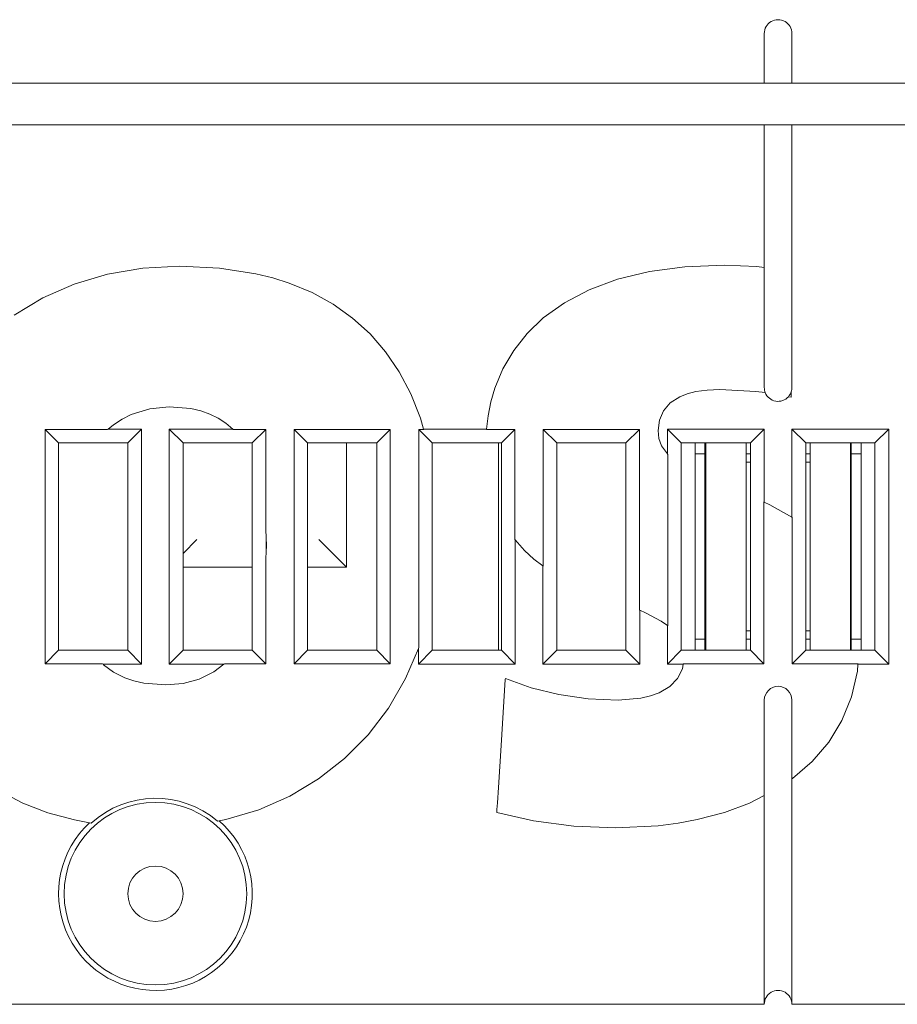
# Model space of a CAD drawing. Extents: x -1 to 226, y 0 to 160.
# Drawn here: x 62 to 94, y 34 to 70 of the extents above; entities that cross this region are included whole.
import ezdxf

# ---------------------------------------------------------------- set-up
doc = ezdxf.new("R2010")
doc.units = 0
doc.layers.add('schrack-others', color=2, linetype='Continuous', lineweight=13)
doc.layers.add('schrack-symbol', color=7, linetype='Continuous')
doc.layers.add('schrack-terminal', color=7, linetype='Continuous')
doc.styles.add('styl', font='simplex_.ttf')

# ---------------------------------------------------------------- blocks, each defined once
blk = doc.blocks.new('c_si112250--_v')
at = {"layer": 'schrack-others', "ltscale": 0.045}
for p, q in [((89.349998, 69.600021), (89.349998, 67.800003)), ((90.349998, 69.600021), (90.349998, 67.800003))]:
    blk.add_line(p, q, dxfattribs=at)
at = {"layer": 'schrack-others'}
for p, q in [((45.349998, 67.800003), (89.349998, 67.800003)), ((90.349998, 67.800003), (114.172279, 67.800003)), ((89.349998, 66.300003), (45.349998, 66.300003)), ((110.586082, 66.300003), (90.349998, 66.300003)), ((89.349998, 34.5), (45.349998, 34.5)), ((134.349998, 34.5), (90.349998, 34.5))]:
    blk.add_line(p, q, dxfattribs=at)
at = {"layer": 'schrack-others', "ltscale": 0.0125}
for p, q in [((89.849998, 67.800003), (89.349998, 67.800003)), ((90.349998, 67.800003), (89.849998, 67.800003)), ((89.349998, 66.300003), (89.849998, 66.300003)), ((89.849998, 66.300003), (90.349998, 66.300003))]:
    blk.add_line(p, q, dxfattribs=at)
at = {"layer": 'schrack-others', "ltscale": 0.128919}
blk.add_line((89.349998, 66.300003), (89.349998, 61.14325), dxfattribs=at)
at = {"layer": 'schrack-others', "ltscale": 0.2375}
blk.add_line((90.349998, 66.300003), (90.349998, 56.800018), dxfattribs=at)
at = {"layer": 'schrack-others', "ltscale": 0.031472}
blk.add_line((64.406227, 60.535294), (65.612648, 60.894897), dxfattribs=at)
at = {"layer": 'schrack-others', "ltscale": 0.03243}
blk.add_line((65.612648, 60.894897), (66.891029, 61.115051), dxfattribs=at)
at = {"layer": 'schrack-others', "ltscale": 0.033622}
blk.add_line((66.891029, 61.115051), (68.233848, 61.189774), dxfattribs=at)
at = {"layer": 'schrack-others', "ltscale": 0.035652}
blk.add_line((68.233848, 61.189774), (69.658302, 61.121353), dxfattribs=at)
at = {"layer": 'schrack-others', "ltscale": 0.033322}
blk.add_line((69.658302, 61.121353), (70.975318, 60.916397), dxfattribs=at)
at = {"layer": 'schrack-others', "ltscale": 0.0159}
blk.add_line((70.975318, 60.916397), (71.592506, 60.762833), dxfattribs=at)
at = {"layer": 'schrack-others', "ltscale": 0.029624}
blk.add_line((85.196983, 60.994827), (84.045631, 60.714539), dxfattribs=at)
at = {"layer": 'schrack-others', "ltscale": 0.032395}
blk.add_line((86.48104, 61.1689), (85.196983, 60.994827), dxfattribs=at)
at = {"layer": 'schrack-others', "ltscale": 0.035501}
blk.add_line((87.899803, 61.228683), (86.48104, 61.1689), dxfattribs=at)
at = {"layer": 'schrack-others', "ltscale": 0.0297}
blk.add_line((89.086509, 61.173508), (87.899803, 61.228683), dxfattribs=at)
at = {"layer": 'schrack-others', "ltscale": 0.006631}
blk.add_line((89.349998, 61.14325), (89.086509, 61.173508), dxfattribs=at)
at = {"layer": 'schrack-others', "ltscale": 6.3e-05}
blk.add_line((89.349998, 61.14325), (89.3525, 61.14296), dxfattribs=at)
at = {"layer": 'schrack-others', "ltscale": 0.108574}
blk.add_line((89.3525, 56.800018), (89.3525, 61.14296), dxfattribs=at)
at = {"layer": 'schrack-others', "ltscale": 0.030754}
blk.add_line((63.279212, 60.042221), (64.406227, 60.535294), dxfattribs=at)
at = {"layer": 'schrack-others', "ltscale": 0.015457}
blk.add_line((71.592506, 60.762833), (72.181663, 60.575302), dxfattribs=at)
at = {"layer": 'schrack-others', "ltscale": 0.022478}
blk.add_line((72.181663, 60.575302), (73.012001, 60.230392), dxfattribs=at)
at = {"layer": 'schrack-others', "ltscale": 0.027223}
blk.add_line((84.045631, 60.714539), (83.024635, 60.336014), dxfattribs=at)
at = {"layer": 'schrack-others', "ltscale": 0.021832}
blk.add_line((73.012001, 60.230392), (73.777061, 59.80928), dxfattribs=at)
at = {"layer": 'schrack-others', "ltscale": 0.025207}
blk.add_line((83.024635, 60.336014), (82.131935, 59.867264), dxfattribs=at)
at = {"layer": 'schrack-others', "ltscale": 0.030281}
blk.add_line((62.239036, 59.421661), (63.279212, 60.042221), dxfattribs=at)
at = {"layer": 'schrack-others', "ltscale": 0.021432}
blk.add_line((73.777061, 59.80928), (74.475502, 59.312195), dxfattribs=at)
at = {"layer": 'schrack-others', "ltscale": 0.023601}
blk.add_line((82.131935, 59.867264), (81.365318, 59.316322), dxfattribs=at)
at = {"layer": 'schrack-others', "ltscale": 0.021298}
blk.add_line((74.475502, 59.312195), (75.105995, 58.739265), dxfattribs=at)
at = {"layer": 'schrack-others', "ltscale": 0.020219}
blk.add_line((81.365318, 59.316322), (80.781349, 58.756821), dxfattribs=at)
at = {"layer": 'schrack-others', "ltscale": 0.019559}
blk.add_line((80.781349, 58.756821), (80.296165, 58.143066), dxfattribs=at)
at = {"layer": 'schrack-others', "ltscale": 0.021443}
blk.add_line((75.105995, 58.739265), (75.667274, 58.090683), dxfattribs=at)
at = {"layer": 'schrack-others', "ltscale": 0.021866}
blk.add_line((75.667274, 58.090683), (76.157936, 57.366615), dxfattribs=at)
at = {"layer": 'schrack-others', "ltscale": 0.019186}
blk.add_line((80.296165, 58.143066), (79.908241, 57.480911), dxfattribs=at)
at = {"layer": 'schrack-others', "ltscale": 0.022561}
blk.add_line((76.157936, 57.366615), (76.576759, 56.567238), dxfattribs=at)
at = {"layer": 'schrack-others', "ltscale": 0.019074}
blk.add_line((79.908241, 57.480911), (79.615821, 56.776199), dxfattribs=at)
at = {"layer": 'schrack-others', "ltscale": 0.012757}
blk.add_line((79.615821, 56.776199), (79.473411, 56.286194), dxfattribs=at)
at = {"layer": 'schrack-others', "ltscale": 0.008013}
blk.add_line((86.568138, 56.571442), (86.87844, 56.651711), dxfattribs=at)
at = {"layer": 'schrack-others', "ltscale": 0.010225}
blk.add_line((86.87844, 56.651711), (87.283348, 56.709381), dxfattribs=at)
at = {"layer": 'schrack-others', "ltscale": 0.011511}
blk.add_line((87.283348, 56.709381), (87.74337, 56.72905), dxfattribs=at)
at = {"layer": 'schrack-others', "ltscale": 0.032643}
blk.add_line((87.74337, 56.72905), (89.047325, 56.661011), dxfattribs=at)
at = {"layer": 'schrack-others', "ltscale": 0.008523}
blk.add_line((89.047325, 56.661011), (89.385231, 56.615646), dxfattribs=at)
at = {"layer": 'schrack-others', "ltscale": 7.2e-05}
for p, q in [((89.385231, 56.615646), (89.388084, 56.615265)), ((90.221946, 56.469627), (90.224784, 56.469063))]:
    blk.add_line(p, q, dxfattribs=at)
at = {"layer": 'schrack-others', "ltscale": 0.000214}
blk.add_line((90.326866, 56.649719), (90.326866, 56.658279), dxfattribs=at)
at = {"layer": 'schrack-others', "ltscale": 0.005023}
blk.add_line((90.326866, 56.448792), (90.326866, 56.649719), dxfattribs=at)
at = {"layer": 'schrack-others', "ltscale": 0.023509}
blk.add_line((76.576759, 56.567238), (76.922401, 55.692719), dxfattribs=at)
at = {"layer": 'schrack-others', "ltscale": 0.012866}
blk.add_line((79.473411, 56.286194), (79.372154, 55.781624), dxfattribs=at)
at = {"layer": 'schrack-others', "ltscale": 0.010319}
blk.add_line((85.951576, 56.241936), (86.298988, 56.464829), dxfattribs=at)
at = {"layer": 'schrack-others', "ltscale": 0.007237}
blk.add_line((86.298988, 56.464829), (86.568138, 56.571442), dxfattribs=at)
at = {"layer": 'schrack-others', "ltscale": 0.002602}
blk.add_line((90.224784, 56.469063), (90.326866, 56.448792), dxfattribs=at)
at = {"layer": 'schrack-others', "ltscale": 0.017657}
blk.add_line((67.143592, 56.03421), (66.469444, 55.823647), dxfattribs=at)
at = {"layer": 'schrack-others', "ltscale": 0.017556}
blk.add_line((67.842445, 56.103081), (67.143592, 56.03421), dxfattribs=at)
at = {"layer": 'schrack-others', "ltscale": 0.019833}
blk.add_line((68.633018, 56.037209), (67.842445, 56.103081), dxfattribs=at)
at = {"layer": 'schrack-others', "ltscale": 0.009107}
blk.add_line((68.987892, 55.954941), (68.633018, 56.037209), dxfattribs=at)
at = {"layer": 'schrack-others', "ltscale": 0.0087}
blk.add_line((69.316322, 55.839829), (68.987892, 55.954941), dxfattribs=at)
at = {"layer": 'schrack-others', "ltscale": 0.009132}
blk.add_line((85.561012, 55.625046), (85.706337, 55.960159), dxfattribs=at)
at = {"layer": 'schrack-others', "ltscale": 0.009339}
blk.add_line((85.706337, 55.960159), (85.951576, 56.241936), dxfattribs=at)
at = {"layer": 'schrack-others', "ltscale": 0.009325}
blk.add_line((66.141883, 55.659729), (65.829063, 55.456604), dxfattribs=at)
at = {"layer": 'schrack-others', "ltscale": 0.009157}
blk.add_line((66.469444, 55.823647), (66.141883, 55.659729), dxfattribs=at)
at = {"layer": 'schrack-others', "ltscale": 0.008416}
blk.add_line((69.618736, 55.69194), (69.316322, 55.839829), dxfattribs=at)
at = {"layer": 'schrack-others', "ltscale": 0.008264}
blk.add_line((69.895545, 55.511292), (69.618736, 55.69194), dxfattribs=at)
at = {"layer": 'schrack-others', "ltscale": 0.010258}
blk.add_line((76.922401, 55.692719), (77.041267, 55.300003), dxfattribs=at)
at = {"layer": 'schrack-others', "ltscale": 0.012122}
blk.add_line((79.372154, 55.781624), (79.31594, 55.300003), dxfattribs=at)
at = {"layer": 'schrack-others', "ltscale": 0.009647}
blk.add_line((85.513023, 55.242157), (85.561012, 55.625046), dxfattribs=at)
at = {"layer": 'schrack-others', "ltscale": 0.211806}
for p, q in [((63.363883, 46.813889), (63.363883, 55.28611)), ((72.363883, 46.813889), (72.363883, 55.28611)), ((75.836113, 55.28611), (75.836113, 46.813889))]:
    blk.add_line(p, q, dxfattribs=at)
at = {"layer": 'schrack-others', "ltscale": 0.017187}
for p, q in [((63.849998, 54.800003), (63.363883, 55.28611)), ((70.849998, 54.800003), (71.336113, 55.28611)), ((72.849998, 54.800003), (72.363883, 55.28611)), ((75.349998, 54.800003), (75.836113, 55.28611)), ((77.349998, 54.800003), (76.863883, 55.28611)), ((79.849998, 54.800003), (80.336113, 55.28611)), ((81.849998, 54.800003), (81.363883, 55.28611)), ((84.349998, 54.800003), (84.836113, 55.28611)), ((63.849998, 47.300003), (63.363883, 46.813889)), ((70.849998, 47.300003), (71.336113, 46.813889)), ((72.849998, 47.300003), (72.363883, 46.813889)), ((75.349998, 47.300003), (75.836113, 46.813889)), ((88.849998, 47.300003), (89.336113, 46.813889)), ((90.849998, 47.300003), (90.363883, 46.813889))]:
    blk.add_line(p, q, dxfattribs=at)
at = {"layer": 'schrack-others', "ltscale": 0.056428}
blk.add_line((65.621009, 55.28611), (63.363883, 55.28611), dxfattribs=at)
at = {"layer": 'schrack-others', "ltscale": 0.000548}
blk.add_line((65.637962, 55.300003), (65.621009, 55.28611), dxfattribs=at)
at = {"layer": 'schrack-others', "ltscale": 0.006177}
blk.add_line((65.829063, 55.456604), (65.637962, 55.300003), dxfattribs=at)
at = {"layer": 'schrack-others', "ltscale": 0.030301}
blk.add_line((66.849998, 55.300003), (65.637962, 55.300003), dxfattribs=at)
at = {"layer": 'schrack-others', "ltscale": 0.017678}
for p, q in [((66.349998, 54.800003), (66.849998, 55.300003)), ((68.349998, 54.800003), (67.849998, 55.300003)), ((86.349998, 54.800003), (85.849998, 55.300003)), ((88.849998, 54.800003), (89.349998, 55.300003)), ((90.849998, 54.800003), (90.349998, 55.300003)), ((93.349998, 54.800003), (93.849998, 55.300003)), ((68.349998, 50.800003), (68.849998, 51.300003)), ((66.349998, 47.300003), (66.849998, 46.800003)), ((68.349998, 47.300003), (67.849998, 46.800003)), ((77.349998, 47.300003), (76.849998, 46.800003)), ((79.849998, 47.300003), (80.349998, 46.800003)), ((81.849998, 47.300003), (81.349998, 46.800003)), ((84.349998, 47.300003), (84.849998, 46.800003)), ((86.349998, 47.300003), (85.849998, 46.800003)), ((93.349998, 47.300003), (93.849998, 46.800003))]:
    blk.add_line(p, q, dxfattribs=at)
at = {"layer": 'schrack-others', "ltscale": 0.2125}
for p, q in [((66.849998, 55.300003), (66.849998, 46.800003)), ((67.849998, 46.800003), (67.849998, 55.300003)), ((93.849998, 55.300003), (93.849998, 46.800003))]:
    blk.add_line(p, q, dxfattribs=at)
at = {"layer": 'schrack-others', "ltscale": 0.057367}
blk.add_line((70.14466, 55.300003), (67.849998, 55.300003), dxfattribs=at)
at = {"layer": 'schrack-others', "ltscale": 0.008166}
blk.add_line((70.14466, 55.300003), (69.895545, 55.511292), dxfattribs=at)
at = {"layer": 'schrack-others', "ltscale": 7.9e-05}
blk.add_line((70.14466, 55.300003), (70.147071, 55.297958), dxfattribs=at)
at = {"layer": 'schrack-others', "ltscale": 0.000403}
blk.add_line((70.157981, 55.28611), (70.147071, 55.297958), dxfattribs=at)
at = {"layer": 'schrack-others', "ltscale": 0.029453}
blk.add_line((71.336113, 55.28611), (70.157981, 55.28611), dxfattribs=at)
at = {"layer": 'schrack-others', "ltscale": 0.090701}
blk.add_line((71.336113, 55.28611), (71.336113, 51.658089), dxfattribs=at)
at = {"layer": 'schrack-others', "ltscale": 0.086806}
for p, q in [((75.836113, 55.28611), (72.363883, 55.28611)), ((84.836113, 55.28611), (81.363883, 55.28611)), ((72.363883, 46.813889), (75.836113, 46.813889))]:
    blk.add_line(p, q, dxfattribs=at)
at = {"layer": 'schrack-others', "ltscale": 0.197272}
blk.add_line((76.863883, 47.395218), (76.863883, 55.28611), dxfattribs=at)
at = {"layer": 'schrack-others', "ltscale": 0.00454}
blk.add_line((76.863883, 55.28611), (77.045478, 55.28611), dxfattribs=at)
at = {"layer": 'schrack-others', "ltscale": 0.056867}
blk.add_line((79.31594, 55.300003), (77.041267, 55.300003), dxfattribs=at)
at = {"layer": 'schrack-others', "ltscale": 0.000363}
blk.add_line((77.041267, 55.300003), (77.045478, 55.28611), dxfattribs=at)
at = {"layer": 'schrack-others', "ltscale": 0.00035}
blk.add_line((79.31594, 55.300003), (79.314308, 55.28611), dxfattribs=at)
at = {"layer": 'schrack-others', "ltscale": 0.025545}
blk.add_line((80.336113, 55.28611), (79.314308, 55.28611), dxfattribs=at)
at = {"layer": 'schrack-others', "ltscale": 0.09955}
blk.add_line((80.336113, 55.28611), (80.336113, 51.304092), dxfattribs=at)
at = {"layer": 'schrack-others', "ltscale": 0.123587}
blk.add_line((81.363883, 50.342636), (81.363883, 55.28611), dxfattribs=at)
at = {"layer": 'schrack-others', "ltscale": 0.163247}
blk.add_line((84.836113, 55.28611), (84.836113, 48.756226), dxfattribs=at)
at = {"layer": 'schrack-others', "ltscale": 0.007234}
blk.add_line((85.545753, 54.954636), (85.513023, 55.242157), dxfattribs=at)
at = {"layer": 'schrack-others', "ltscale": 0.0875}
for p, q in [((89.349998, 55.300003), (85.849998, 55.300003)), ((93.849998, 55.300003), (90.349998, 55.300003)), ((76.849998, 46.800003), (80.349998, 46.800003)), ((81.349998, 46.800003), (84.849998, 46.800003))]:
    blk.add_line(p, q, dxfattribs=at)
at = {"layer": 'schrack-others', "ltscale": 0.022536}
blk.add_line((85.849998, 54.398552), (85.849998, 55.300003), dxfattribs=at)
at = {"layer": 'schrack-others', "ltscale": 0.066113}
blk.add_line((89.349998, 55.300003), (89.349998, 52.655502), dxfattribs=at)
at = {"layer": 'schrack-others', "ltscale": 0.079757}
blk.add_line((90.349998, 52.109741), (90.349998, 55.300003), dxfattribs=at)
at = {"layer": 'schrack-others', "ltscale": 0.006859}
blk.add_line((85.640357, 54.697083), (85.545753, 54.954636), dxfattribs=at)
at = {"layer": 'schrack-others', "ltscale": 0.0625}
for p, q in [((66.349998, 54.800003), (63.849998, 54.800003)), ((70.849998, 54.800003), (68.349998, 54.800003)), ((75.349998, 54.800003), (72.849998, 54.800003)), ((79.849998, 54.800003), (77.349998, 54.800003)), ((84.349998, 54.800003), (81.849998, 54.800003)), ((88.849998, 54.800003), (86.349998, 54.800003)), ((93.349998, 54.800003), (90.849998, 54.800003)), ((70.849983, 50.300003), (68.349983, 50.300003)), ((63.849998, 47.300003), (66.349998, 47.300003)), ((68.349998, 47.300003), (70.849998, 47.300003)), ((72.849998, 47.300003), (75.349998, 47.300003)), ((77.349998, 47.300003), (79.849998, 47.300003)), ((81.849998, 47.300003), (84.349998, 47.300003)), ((86.349998, 47.300003), (88.849998, 47.300003)), ((90.849998, 47.300003), (93.349998, 47.300003))]:
    blk.add_line(p, q, dxfattribs=at)
at = {"layer": 'schrack-others', "ltscale": 0.1875}
for p, q in [((63.849998, 54.800003), (63.849998, 47.300003)), ((66.349998, 47.300003), (66.349998, 54.800003)), ((68.349998, 54.800003), (68.349998, 47.300003)), ((70.849998, 47.300003), (70.849998, 54.800003)), ((72.849998, 54.800003), (72.849998, 47.300003)), ((75.349998, 47.300003), (75.349998, 54.800003)), ((77.349998, 54.800003), (77.349998, 47.300003)), ((79.749992, 47.299988), (79.749992, 54.799988)), ((79.849998, 47.300003), (79.849998, 54.800003)), ((81.849998, 54.800003), (81.849998, 47.300003)), ((84.349998, 47.300003), (84.349998, 54.800003)), ((86.349998, 54.800003), (86.349998, 47.300003)), ((87.234977, 54.799988), (87.234977, 47.299988)), ((88.849998, 54.800003), (88.849998, 47.300003)), ((90.849998, 54.800003), (90.849998, 47.300003)), ((92.465019, 54.799988), (92.465019, 47.299988)), ((93.349998, 47.300003), (93.349998, 54.800003))]:
    blk.add_line(p, q, dxfattribs=at)
at = {"layer": 'schrack-others', "ltscale": 0.1125}
blk.add_line((74.249992, 54.799988), (74.249992, 50.300003), dxfattribs=at)
at = {"layer": 'schrack-others', "ltscale": 0.00912}
blk.add_line((85.849998, 54.398552), (85.640357, 54.697083), dxfattribs=at)
at = {"layer": 'schrack-others', "ltscale": 0.01}
for p, q in [((86.849998, 54.400002), (86.849998, 54.799988)), ((87.206199, 54.799988), (87.206199, 54.400002)), ((91.006187, 54.799988), (91.006187, 54.400002)), ((92.493797, 54.799988), (92.493797, 54.400002)), ((92.849998, 54.400002), (92.849998, 54.799988)), ((86.849998, 47.299988), (86.849998, 47.699997)), ((87.206199, 47.699997), (87.206199, 47.299988)), ((91.006187, 47.699997), (91.006187, 47.299988)), ((92.493797, 47.699997), (92.493797, 47.299988)), ((92.849998, 47.299988), (92.849998, 47.699997))]:
    blk.add_line(p, q, dxfattribs=at)
at = {"layer": 'schrack-others', "ltscale": 0.009994}
for p, q in [((88.693809, 54.799744), (88.693809, 54.400002)), ((88.693809, 47.699997), (88.693809, 47.300232))]:
    blk.add_line(p, q, dxfattribs=at)
at = {"layer": 'schrack-others', "ltscale": 0.000157}
blk.add_line((85.849998, 54.398552), (85.853599, 54.39341), dxfattribs=at)
at = {"layer": 'schrack-others', "ltscale": 0.000343}
blk.add_line((85.863883, 54.384308), (85.853599, 54.39341), dxfattribs=at)
at = {"layer": 'schrack-others', "ltscale": 0.154927}
blk.add_line((85.863883, 48.18721), (85.863883, 54.384308), dxfattribs=at)
at = {"layer": 'schrack-others', "ltscale": 0.1675}
for p, q in [((86.849998, 54.400002), (86.849998, 47.699997)), ((87.206199, 54.400002), (87.206199, 47.699997)), ((88.693809, 54.400002), (88.693809, 47.699997)), ((91.006187, 54.400002), (91.006187, 47.699997)), ((92.493797, 54.400002), (92.493797, 47.699997)), ((92.849998, 47.699997), (92.849998, 54.400002))]:
    blk.add_line(p, q, dxfattribs=at)
at = {"layer": 'schrack-others', "ltscale": 0.008905}
for p, q in [((87.206199, 54.400002), (86.849998, 54.400002)), ((92.849998, 54.400002), (92.493797, 54.400002)), ((86.849998, 47.699997), (87.206199, 47.699997)), ((92.493797, 47.699997), (92.849998, 47.699997))]:
    blk.add_line(p, q, dxfattribs=at)
at = {"layer": 'schrack-others', "ltscale": 0.003904}
for p, q in [((88.693809, 54.400002), (88.849983, 54.400002)), ((88.693809, 47.699997), (88.849983, 47.699997))]:
    blk.add_line(p, q, dxfattribs=at)
at = {"layer": 'schrack-others', "ltscale": 0.003905}
for p, q in [((91.006187, 54.400002), (90.849983, 54.400002)), ((88.849998, 54.100357), (88.693809, 54.100357)), ((91.006187, 54.100357), (90.849998, 54.100357)), ((88.849998, 47.999649), (88.693809, 47.999649)), ((91.006187, 47.999649), (90.849998, 47.999649)), ((91.006187, 47.699997), (90.849983, 47.699997))]:
    blk.add_line(p, q, dxfattribs=at)
at = {"layer": 'schrack-others', "ltscale": 0.1462}
blk.add_line((89.336113, 52.661881), (89.336113, 46.813889), dxfattribs=at)
at = {"layer": 'schrack-others', "ltscale": 0.000382}
blk.add_line((89.349998, 52.655502), (89.336113, 52.661881), dxfattribs=at)
at = {"layer": 'schrack-others', "ltscale": 0.005546}
blk.add_line((89.551536, 52.562836), (89.349998, 52.655502), dxfattribs=at)
at = {"layer": 'schrack-others', "ltscale": 0.022952}
blk.add_line((90.349998, 52.109741), (89.551536, 52.562836), dxfattribs=at)
at = {"layer": 'schrack-others', "ltscale": 0.000399}
blk.add_line((90.349998, 52.109741), (90.363883, 52.101852), dxfattribs=at)
at = {"layer": 'schrack-others', "ltscale": 0.132199}
blk.add_line((90.363883, 46.813889), (90.363883, 52.101852), dxfattribs=at)
at = {"layer": 'schrack-others', "ltscale": 0.007012}
blk.add_line((71.349998, 51.377945), (71.336113, 51.658089), dxfattribs=at)
at = {"layer": 'schrack-others', "ltscale": 0.013015}
blk.add_line((71.349998, 51.377945), (71.349998, 50.857361), dxfattribs=at)
at = {"layer": 'schrack-others', "ltscale": 0.007092}
blk.add_line((71.364036, 51.094605), (71.349998, 51.377945), dxfattribs=at)
at = {"layer": 'schrack-others', "ltscale": 0.035355}
blk.add_line((74.249992, 50.300003), (73.249992, 51.300003), dxfattribs=at)
at = {"layer": 'schrack-others', "ltscale": 0.000526}
blk.add_line((80.349998, 51.288277), (80.336113, 51.304092), dxfattribs=at)
at = {"layer": 'schrack-others', "ltscale": 0.112207}
blk.add_line((80.349998, 51.288277), (80.349998, 46.800003), dxfattribs=at)
at = {"layer": 'schrack-others', "ltscale": 0.012567}
blk.add_line((80.349998, 51.288277), (80.681724, 50.910568), dxfattribs=at)
at = {"layer": 'schrack-others', "ltscale": 0.005941}
blk.add_line((71.349998, 50.857361), (71.364036, 51.094605), dxfattribs=at)
at = {"layer": 'schrack-others', "ltscale": 0.011714}
blk.add_line((80.681724, 50.910568), (81.028709, 50.595703), dxfattribs=at)
at = {"layer": 'schrack-others', "ltscale": 0.005874}
blk.add_line((71.349998, 50.857361), (71.336113, 50.622795), dxfattribs=at)
at = {"layer": 'schrack-others', "ltscale": 0.095223}
blk.add_line((71.336113, 50.622795), (71.336113, 46.813889), dxfattribs=at)
at = {"layer": 'schrack-others', "ltscale": 0.010064}
blk.add_line((81.028709, 50.595703), (81.349998, 50.353127), dxfattribs=at)
at = {"layer": 'schrack-others', "ltscale": 0.035}
blk.add_line((74.249992, 50.300003), (72.849983, 50.300003), dxfattribs=at)
at = {"layer": 'schrack-others', "ltscale": 0.000435}
blk.add_line((81.349998, 50.353127), (81.363883, 50.342636), dxfattribs=at)
at = {"layer": 'schrack-others', "ltscale": 0.088828}
blk.add_line((81.349998, 46.800003), (81.349998, 50.353127), dxfattribs=at)
at = {"layer": 'schrack-others', "ltscale": 0.000378}
blk.add_line((84.849998, 48.750275), (84.836113, 48.756226), dxfattribs=at)
at = {"layer": 'schrack-others', "ltscale": 0.048757}
blk.add_line((84.849998, 48.750275), (84.849998, 46.800003), dxfattribs=at)
at = {"layer": 'schrack-others', "ltscale": 0.005757}
blk.add_line((84.849998, 48.750275), (85.061668, 48.659592), dxfattribs=at)
at = {"layer": 'schrack-others', "ltscale": 0.015959}
blk.add_line((85.061668, 48.659592), (85.624549, 48.35849), dxfattribs=at)
at = {"layer": 'schrack-others', "ltscale": 0.006924}
blk.add_line((85.624549, 48.35849), (85.849998, 48.197586), dxfattribs=at)
at = {"layer": 'schrack-others', "ltscale": 0.000357}
blk.add_line((85.849998, 48.197586), (85.86161, 48.189301), dxfattribs=at)
at = {"layer": 'schrack-others', "ltscale": 0.03494}
blk.add_line((85.849998, 46.800003), (85.849998, 48.197586), dxfattribs=at)
at = {"layer": 'schrack-others', "ltscale": 7.7e-05}
blk.add_line((85.86161, 48.189301), (85.863883, 48.18721), dxfattribs=at)
at = {"layer": 'schrack-others', "ltscale": 0.029573}
blk.add_line((76.849998, 47.362633), (76.386192, 46.274445), dxfattribs=at)
at = {"layer": 'schrack-others', "ltscale": 0.000886}
blk.add_line((76.849998, 47.362633), (76.863883, 47.395218), dxfattribs=at)
at = {"layer": 'schrack-others', "ltscale": 0.014066}
blk.add_line((76.849998, 46.800003), (76.849998, 47.362633), dxfattribs=at)
at = {"layer": 'schrack-others', "ltscale": 0.051929}
blk.add_line((63.363883, 46.813889), (65.441032, 46.813889), dxfattribs=at)
at = {"layer": 'schrack-others', "ltscale": 0.000484}
blk.add_line((65.454521, 46.800003), (65.441032, 46.813889), dxfattribs=at)
at = {"layer": 'schrack-others', "ltscale": 0.034887}
blk.add_line((65.454521, 46.800003), (66.849998, 46.800003), dxfattribs=at)
at = {"layer": 'schrack-others', "ltscale": 0.000785}
blk.add_line((65.454521, 46.800003), (65.476402, 46.777466), dxfattribs=at)
at = {"layer": 'schrack-others', "ltscale": 0.011179}
blk.add_line((65.476402, 46.777466), (65.836586, 46.512497), dxfattribs=at)
at = {"layer": 'schrack-others', "ltscale": 0.049271}
blk.add_line((67.849998, 46.800003), (69.820823, 46.800003), dxfattribs=at)
at = {"layer": 'schrack-others', "ltscale": 0.011359}
blk.add_line((69.460426, 46.523346), (69.820823, 46.800003), dxfattribs=at)
at = {"layer": 'schrack-others', "ltscale": 0.00057}
blk.add_line((69.820823, 46.800003), (69.83892, 46.813889), dxfattribs=at)
at = {"layer": 'schrack-others', "ltscale": 0.03743}
blk.add_line((69.83892, 46.813889), (71.336113, 46.813889), dxfattribs=at)
at = {"layer": 'schrack-others', "ltscale": 0.014203}
blk.add_line((85.849998, 46.800003), (86.418113, 46.800003), dxfattribs=at)
at = {"layer": 'schrack-others', "ltscale": 0.004374}
blk.add_line((86.418113, 46.800003), (86.392173, 46.626991), dxfattribs=at)
at = {"layer": 'schrack-others', "ltscale": 0.000351}
blk.add_line((86.418113, 46.800003), (86.420188, 46.813889), dxfattribs=at)
at = {"layer": 'schrack-others', "ltscale": 0.072898}
blk.add_line((86.420188, 46.813889), (89.336113, 46.813889), dxfattribs=at)
at = {"layer": 'schrack-others', "ltscale": 0.059364}
blk.add_line((90.363883, 46.813889), (92.738426, 46.813889), dxfattribs=at)
at = {"layer": 'schrack-others', "ltscale": 0.006523}
blk.add_line((92.718467, 46.53978), (92.737419, 46.800003), dxfattribs=at)
at = {"layer": 'schrack-others', "ltscale": 0.000348}
blk.add_line((92.737419, 46.800003), (92.738426, 46.813889), dxfattribs=at)
at = {"layer": 'schrack-others', "ltscale": 0.027814}
blk.add_line((92.737419, 46.800003), (93.849998, 46.800003), dxfattribs=at)
at = {"layer": 'schrack-others', "ltscale": 0.011334}
blk.add_line((65.836586, 46.512497), (66.241066, 46.307686), dxfattribs=at)
at = {"layer": 'schrack-others', "ltscale": 0.008798}
blk.add_line((66.241066, 46.307686), (66.573814, 46.193108), dxfattribs=at)
at = {"layer": 'schrack-others', "ltscale": 0.0148}
blk.add_line((68.930213, 46.26004), (69.460426, 46.523346), dxfattribs=at)
at = {"layer": 'schrack-others', "ltscale": 0.001085}
for p, q in [((79.99575, 46.281464), (79.992958, 46.238152)), ((79.685401, 41.473038), (79.682594, 41.429733))]:
    blk.add_line(p, q, dxfattribs=at)
at = {"layer": 'schrack-others', "ltscale": 0.024667}
blk.add_line((80.923194, 45.944687), (79.99575, 46.281464), dxfattribs=at)
at = {"layer": 'schrack-others', "ltscale": 0.010117}
blk.add_line((86.217323, 46.281326), (85.933692, 45.992676), dxfattribs=at)
at = {"layer": 'schrack-others', "ltscale": 0.009684}
blk.add_line((86.392173, 46.626991), (86.217323, 46.281326), dxfattribs=at)
at = {"layer": 'schrack-others', "ltscale": 0.023739}
blk.add_line((92.505516, 45.614426), (92.718467, 46.53978), dxfattribs=at)
at = {"layer": 'schrack-others', "ltscale": 0.009181}
blk.add_line((66.573814, 46.193108), (66.931922, 46.111649), dxfattribs=at)
at = {"layer": 'schrack-others', "ltscale": 0.019901}
blk.add_line((66.931922, 46.111649), (67.725318, 46.046844), dxfattribs=at)
at = {"layer": 'schrack-others', "ltscale": 0.015679}
blk.add_line((67.725318, 46.046844), (68.350196, 46.100494), dxfattribs=at)
at = {"layer": 'schrack-others', "ltscale": 0.015039}
blk.add_line((68.350196, 46.100494), (68.930213, 46.26004), dxfattribs=at)
at = {"layer": 'schrack-others', "ltscale": 0.030843}
blk.add_line((76.386192, 46.274445), (75.766441, 45.207665), dxfattribs=at)
at = {"layer": 'schrack-others', "ltscale": 0.059688}
blk.add_line((79.992958, 46.238152), (79.839149, 43.855591), dxfattribs=at)
at = {"layer": 'schrack-others', "ltscale": 0.025849}
blk.add_line((81.927696, 45.699585), (80.923194, 45.944687), dxfattribs=at)
at = {"layer": 'schrack-others', "ltscale": 0.011196}
blk.add_line((85.933692, 45.992676), (85.547569, 45.7658), dxfattribs=at)
at = {"layer": 'schrack-others', "ltscale": 0.02666}
blk.add_line((82.983543, 45.54982), (81.927696, 45.699585), dxfattribs=at)
at = {"layer": 'schrack-others', "ltscale": 0.009047}
blk.add_line((85.236366, 45.65123), (84.884254, 45.567642), dxfattribs=at)
at = {"layer": 'schrack-others', "ltscale": 0.008291}
blk.add_line((85.547569, 45.7658), (85.236366, 45.65123), dxfattribs=at)
at = {"layer": 'schrack-others', "ltscale": 0.023034}
blk.add_line((92.158042, 44.761086), (92.505516, 45.614426), dxfattribs=at)
at = {"layer": 'schrack-others', "ltscale": 0.027068}
blk.add_line((84.065086, 45.499077), (82.983543, 45.54982), dxfattribs=at)
at = {"layer": 'schrack-others', "ltscale": 0.020551}
blk.add_line((84.884254, 45.567642), (84.065086, 45.499077), dxfattribs=at)
at = {"layer": 'schrack-others', "ltscale": 0.086372}
blk.add_line((89.3525, 45.5), (89.3525, 42.045136), dxfattribs=at)
at = {"layer": 'schrack-others', "ltscale": 0.071185}
blk.add_line((90.347496, 45.5), (90.347496, 42.65258), dxfattribs=at)
at = {"layer": 'schrack-others', "ltscale": 0.030321}
blk.add_line((75.766441, 45.207665), (75.030601, 44.243568), dxfattribs=at)
at = {"layer": 'schrack-others', "ltscale": 0.022799}
blk.add_line((91.682151, 43.983154), (92.158042, 44.761086), dxfattribs=at)
at = {"layer": 'schrack-others', "ltscale": 0.030039}
blk.add_line((75.030601, 44.243568), (74.186668, 43.38826), dxfattribs=at)
at = {"layer": 'schrack-others', "ltscale": 0.037845}
blk.add_line((79.839149, 43.855591), (79.741676, 42.344925), dxfattribs=at)
at = {"layer": 'schrack-others', "ltscale": 0.023002}
blk.add_line((91.084007, 43.284042), (91.682151, 43.983154), dxfattribs=at)
at = {"layer": 'schrack-others', "ltscale": 0.029998}
blk.add_line((74.186668, 43.38826), (73.242454, 42.647827), dxfattribs=at)
at = {"layer": 'schrack-others', "ltscale": 0.023596}
blk.add_line((90.369712, 42.667122), (91.084007, 43.284042), dxfattribs=at)
at = {"layer": 'schrack-others', "ltscale": 0.030188}
blk.add_line((73.242454, 42.647827), (72.205955, 42.028358), dxfattribs=at)
at = {"layer": 'schrack-others', "ltscale": 7.5e-05}
blk.add_line((90.349998, 42.654221), (90.347496, 42.65258), dxfattribs=at)
at = {"layer": 'schrack-others', "ltscale": 0.000589}
blk.add_line((90.349998, 42.654221), (90.369712, 42.667122), dxfattribs=at)
at = {"layer": 'schrack-others', "ltscale": 0.178856}
blk.add_line((90.349998, 42.654221), (90.349998, 35.5), dxfattribs=at)
at = {"layer": 'schrack-others', "ltscale": 0.023438}
blk.add_line((62.556602, 41.769844), (61.726234, 42.205071), dxfattribs=at)
at = {"layer": 'schrack-others', "ltscale": 0.030609}
blk.add_line((72.205955, 42.028358), (71.084999, 41.53595), dxfattribs=at)
at = {"layer": 'schrack-others', "ltscale": 0.013922}
blk.add_line((79.741676, 42.344925), (79.705772, 41.789215), dxfattribs=at)
at = {"layer": 'schrack-others', "ltscale": 0.015068}
blk.add_line((88.810752, 41.774658), (89.349998, 42.043884), dxfattribs=at)
at = {"layer": 'schrack-others', "ltscale": 7e-05}
blk.add_line((89.349998, 42.043884), (89.3525, 42.045136), dxfattribs=at)
at = {"layer": 'schrack-others', "ltscale": 0.163597}
blk.add_line((89.349998, 42.043884), (89.349998, 35.5), dxfattribs=at)
at = {"layer": 'schrack-others', "ltscale": 0.024098}
blk.add_line((63.456459, 41.424255), (62.556602, 41.769844), dxfattribs=at)
at = {"layer": 'schrack-others', "ltscale": 0.006071}
blk.add_line((79.705772, 41.789215), (79.690147, 41.546883), dxfattribs=at)
at = {"layer": 'schrack-others', "ltscale": 0.024065}
blk.add_line((87.908714, 41.438606), (88.810752, 41.774658), dxfattribs=at)
at = {"layer": 'schrack-others', "ltscale": 0.024997}
blk.add_line((64.42234, 41.16571), (63.456459, 41.424255), dxfattribs=at)
at = {"layer": 'schrack-others', "ltscale": 0.031255}
blk.add_line((71.084999, 41.53595), (69.88755, 41.176682), dxfattribs=at)
at = {"layer": 'schrack-others', "ltscale": 0.034158}
blk.add_line((79.682594, 41.429733), (81.015907, 41.131233), dxfattribs=at)
at = {"layer": 'schrack-others', "ltscale": 0.00185}
blk.add_line((79.690147, 41.546883), (79.685401, 41.473038), dxfattribs=at)
at = {"layer": 'schrack-others', "ltscale": 0.025289}
blk.add_line((86.930931, 41.179321), (87.908714, 41.438606), dxfattribs=at)
at = {"layer": 'schrack-others', "ltscale": 0.013886}
blk.add_line((64.968544, 41.064896), (64.42234, 41.16571), dxfattribs=at)
at = {"layer": 'schrack-others', "ltscale": 0.001565}
blk.add_line((65.030097, 41.053535), (64.968544, 41.064896), dxfattribs=at)
at = {"layer": 'schrack-others', "ltscale": 0.001616}
blk.add_line((69.588966, 41.124786), (69.652656, 41.135864), dxfattribs=at)
at = {"layer": 'schrack-others', "ltscale": 0.00596}
blk.add_line((69.88755, 41.176682), (69.652656, 41.135864), dxfattribs=at)
at = {"layer": 'schrack-others', "ltscale": 0.03667}
blk.add_line((81.015907, 41.131233), (82.470924, 40.945732), dxfattribs=at)
at = {"layer": 'schrack-others', "ltscale": 0.037931}
blk.add_line((82.470924, 40.945732), (83.986839, 40.881958), dxfattribs=at)
at = {"layer": 'schrack-others', "ltscale": 0.0383}
blk.add_line((83.986839, 40.881958), (85.517005, 40.957275), dxfattribs=at)
at = {"layer": 'schrack-others', "ltscale": 0.018203}
blk.add_line((85.517005, 40.957275), (86.239173, 41.050323), dxfattribs=at)
at = {"layer": 'schrack-others', "ltscale": 0.017592}
blk.add_line((86.239173, 41.050323), (86.930931, 41.179321), dxfattribs=at)
at = {"layer": 'schrack-others', "ltscale": 0.0175}
for p, q in [((89.349998, 35.5), (89.349998, 34.800003)), ((90.349998, 35.5), (90.349998, 34.800003))]:
    blk.add_line(p, q, dxfattribs=at)
at = {"layer": 'schrack-others', "ltscale": 0.0075}
for p, q in [((89.349998, 34.5), (89.349998, 34.800003)), ((90.349998, 34.5), (90.349998, 34.800003))]:
    blk.add_line(p, q, dxfattribs=at)
at = {"layer": 'schrack-others'}
for radius in [3.3, 1]:
    blk.add_circle((67.349998, 38.5), radius, dxfattribs=at)
for centre, radius, start, end in [((89.849998, 69.600021), 0.5, 0, 180.000005), ((89.850013, 56.800018), 0.497505, 180.000473, 201.799514), ((89.849998, 56.800018), 0.5, 201.637529, 318.554689), ((89.849998, 56.800003), 0.49748, 318.386468, 343.448753), ((89.849998, 56.800018), 0.5, 342.507172, 0), ((89.849998, 45.5), 0.497493, 0.000032, 179.999964), ((67.349998, 38.5), 3.45, 49.535578, 132.255316), ((67.349998, 38.5), 3.5, 132.87603, 48.859895), ((89.849998, 34.5), 0.5, 0, 180.000005)]:
    blk.add_arc(centre, radius, start, end, dxfattribs=at)
at = {"layer": 'schrack-symbol', "style": 'styl'}
blk.add_attdef('SYMBOL', (112.349998, 160), '', height=5, rotation=90, dxfattribs=at)
at = {"layer": 'schrack-terminal', "style": 'styl'}
for tag in ['TERMINAL2', 'TERMINAL']:
    blk.add_attdef(tag, (-0.512227, -11.527683), '', height=1.7, dxfattribs=at)

msp = doc.modelspace()

# ---------------------------------------------------------------- block references
msp.add_blockref('c_si112250--_v', (0, 0))

doc.saveas('drawing.dxf')
